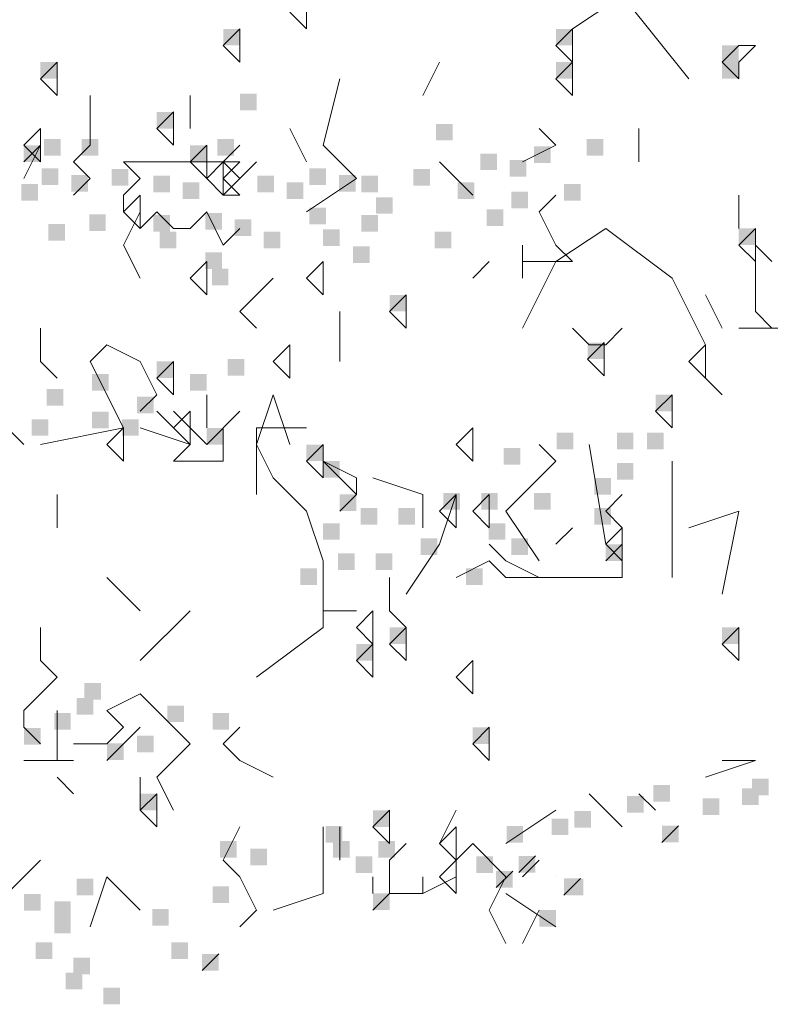
# Model space of a CAD drawing. Units: inches. Extents: x -299056 to 337581, y -36679 to 363592.
# Drawn here: x 321925 to 321926, y -26881 to -26880 of the extents above; entities that cross this region are included whole.
import ezdxf

# ---------------------------------------------------------------- set-up
doc = ezdxf.new("R2010")
doc.units = ezdxf.units.IN
doc.header["$MEASUREMENT"] = 0
doc.layers.add('ARBOLES', color=72, linetype='Continuous', lineweight=0)

msp = doc.modelspace()

# ---------------------------------------------------------------- linework, layer by layer
at = {"layer": 'ARBOLES', "ltscale": 10}
for p, q in [((321925.0645, -26879.5412), (321925.0645, -26879.4896)), ((321925.5544, -26879.4896), (321925.4771, -26879.5412)), ((321925.6576, -26879.6185), (321925.5544, -26879.4896)), ((321925.0387, -26879.5154), (321925.0645, -26879.5412)), ((321924.9613, -26879.5412), (321924.9356, -26879.567)), ((321924.9613, -26879.5412), (321924.9613, -26879.5412)), ((321924.9613, -26879.5927), (321924.9613, -26879.5412)), ((321925.4771, -26879.5412), (321925.4513, -26879.567)), ((321925.4771, -26879.5412), (321925.4771, -26879.5412)), ((321925.4771, -26879.5927), (321925.4771, -26879.5412)), ((321924.9356, -26879.567), (321924.9613, -26879.5927)), ((321925.4513, -26879.567), (321925.4771, -26879.5927)), ((321925.7091, -26879.5927), (321925.7349, -26879.567)), ((321925.7607, -26879.567), (321925.7349, -26879.5927)), ((321925.7349, -26879.567), (321925.7607, -26879.567)), ((321924.6777, -26879.5927), (321924.6519, -26879.6185)), ((321924.6777, -26879.5927), (321924.6777, -26879.5927)), ((321924.6777, -26879.6443), (321924.6777, -26879.5927)), ((321925.245, -26879.6443), (321925.2708, -26879.5927)), ((321925.4771, -26879.5927), (321925.4513, -26879.6185)), ((321925.4771, -26879.5927), (321925.4771, -26879.5927)), ((321925.4771, -26879.6443), (321925.4771, -26879.5927)), ((321925.7349, -26879.6185), (321925.7091, -26879.5927)), ((321925.7349, -26879.5927), (321925.7349, -26879.6185)), ((321924.6519, -26879.6185), (321924.6777, -26879.6443)), ((321925.0903, -26879.7217), (321925.1161, -26879.6185)), ((321925.4513, -26879.6185), (321925.4771, -26879.6443)), ((321924.7293, -26879.6959), (321924.7293, -26879.6443)), ((321924.884, -26879.6959), (321924.884, -26879.6443)), ((321924.8582, -26879.6701), (321924.8324, -26879.6959)), ((321924.8582, -26879.6701), (321924.8582, -26879.6701)), ((321924.8582, -26879.7217), (321924.8582, -26879.6701)), ((321924.6519, -26879.6959), (321924.6261, -26879.7217)), ((321924.6519, -26879.6959), (321924.6519, -26879.6959)), ((321924.6519, -26879.7475), (321924.6519, -26879.6959)), ((321924.7293, -26879.7217), (321924.7293, -26879.6959)), ((321924.8324, -26879.6959), (321924.8582, -26879.7217)), ((321925.0645, -26879.7475), (321925.0387, -26879.6959)), ((321925.4513, -26879.7217), (321925.4255, -26879.6959)), ((321925.5802, -26879.7475), (321925.5802, -26879.6959)), ((321924.6261, -26879.7217), (321924.6519, -26879.7475)), ((321924.6519, -26879.7217), (321924.6261, -26879.7732)), ((321924.6261, -26879.7475), (321924.6519, -26879.7217)), ((321924.7035, -26879.7475), (321924.7293, -26879.7217)), ((321924.9098, -26879.7217), (321924.884, -26879.7475)), ((321924.9098, -26879.7217), (321924.9098, -26879.7217)), ((321924.9098, -26879.7732), (321924.9098, -26879.7217)), ((321924.9613, -26879.7217), (321924.9356, -26879.7475)), ((321924.9613, -26879.7217), (321924.9613, -26879.7217)), ((321925.1419, -26879.7732), (321925.0903, -26879.7217)), ((321925.3997, -26879.7475), (321925.4513, -26879.7217)), ((321924.7293, -26879.7732), (321924.7035, -26879.7475)), ((321924.7808, -26879.7475), (321924.9098, -26879.7475)), ((321924.8066, -26879.7732), (321924.7808, -26879.7475)), ((321924.884, -26879.7475), (321924.9098, -26879.7732)), ((321924.9356, -26879.7475), (321924.9098, -26879.7732)), ((321924.9098, -26879.7475), (321924.9613, -26879.7475)), ((321924.9356, -26879.7475), (321924.9613, -26879.7732)), ((321924.9356, -26879.7475), (321924.9356, -26879.7475)), ((321924.9613, -26879.7475), (321924.9356, -26879.7732)), ((321924.9356, -26879.799), (321924.9871, -26879.7475)), ((321924.9356, -26879.799), (321924.9356, -26879.7475)), ((321925.3224, -26879.799), (321925.2708, -26879.7475)), ((321924.7035, -26879.799), (321924.7293, -26879.7732)), ((321924.7808, -26879.799), (321924.8066, -26879.7732)), ((321924.9098, -26879.7732), (321924.9356, -26879.799)), ((321924.9613, -26879.7732), (321924.9356, -26879.799)), ((321924.9356, -26879.7732), (321924.9613, -26879.799)), ((321924.9613, -26879.7732), (321924.9613, -26879.7732)), ((321925.0645, -26879.8248), (321925.1419, -26879.7732)), ((321924.8066, -26879.799), (321924.7808, -26879.8248)), ((321924.7808, -26879.8248), (321924.7808, -26879.799)), ((321924.8066, -26879.799), (321924.8066, -26879.799)), ((321924.8066, -26879.8506), (321924.8066, -26879.799)), ((321924.9613, -26879.799), (321924.9356, -26879.799)), ((321925.4255, -26879.8248), (321925.4513, -26879.799)), ((321925.7349, -26879.8506), (321925.7349, -26879.799)), ((321924.7808, -26879.8764), (321924.8066, -26879.8248)), ((321924.7808, -26879.8248), (321924.8066, -26879.8506)), ((321924.8066, -26879.8506), (321924.7808, -26879.8248)), ((321924.8324, -26879.8248), (321924.8066, -26879.8506)), ((321924.8582, -26879.8506), (321924.8324, -26879.8248)), ((321924.9098, -26879.8248), (321924.884, -26879.8506)), ((321924.9356, -26879.8764), (321924.9098, -26879.8248)), ((321925.4513, -26879.8764), (321925.4255, -26879.8248)), ((321924.884, -26879.8506), (321924.8582, -26879.8506)), ((321924.9613, -26879.8506), (321924.9356, -26879.8764)), ((321925.5286, -26879.8506), (321925.4513, -26879.9022)), ((321925.6318, -26879.928), (321925.5286, -26879.8506)), ((321925.7607, -26879.8506), (321925.7349, -26879.8764)), ((321925.7607, -26879.8506), (321925.7607, -26879.8506)), ((321925.7607, -26879.9022), (321925.7607, -26879.8506)), ((321924.8066, -26879.928), (321924.7808, -26879.8764)), ((321924.9356, -26879.8764), (321924.9356, -26879.8764)), ((321925.3997, -26879.928), (321925.3997, -26879.8764)), ((321925.4771, -26879.9022), (321925.4513, -26879.8764)), ((321925.7349, -26879.8764), (321925.7607, -26879.9022)), ((321925.7607, -26879.8764), (321925.7865, -26879.9022)), ((321925.7607, -26879.9538), (321925.7607, -26879.8764)), ((321924.9098, -26879.9022), (321924.884, -26879.928)), ((321924.9098, -26879.9022), (321924.9098, -26879.9022)), ((321924.9098, -26879.9538), (321924.9098, -26879.9022)), ((321925.0903, -26879.9022), (321925.0645, -26879.928)), ((321925.0903, -26879.9022), (321925.0903, -26879.9022)), ((321925.0903, -26879.9538), (321925.0903, -26879.9022)), ((321925.3224, -26879.928), (321925.3481, -26879.9022)), ((321925.3997, -26879.9022), (321925.4771, -26879.9022)), ((321925.4513, -26879.9022), (321925.3997, -26880.0053)), ((321924.884, -26879.928), (321924.9098, -26879.9538)), ((321924.9613, -26879.9795), (321925.0129, -26879.928)), ((321925.0645, -26879.928), (321925.0903, -26879.9538)), ((321925.6834, -26880.0311), (321925.6318, -26879.928)), ((321925.2192, -26879.9538), (321925.1934, -26879.9795)), ((321925.2192, -26879.9538), (321925.2192, -26879.9538)), ((321925.2192, -26880.0053), (321925.2192, -26879.9538)), ((321925.7091, -26880.0053), (321925.6834, -26879.9538)), ((321925.7607, -26879.9795), (321925.7607, -26879.9538)), ((321924.9871, -26880.0053), (321924.9613, -26879.9795)), ((321925.1161, -26880.0569), (321925.1161, -26879.9795)), ((321925.1934, -26879.9795), (321925.2192, -26880.0053)), ((321925.7865, -26880.0053), (321925.7607, -26879.9795)), ((321924.6519, -26880.0569), (321924.6519, -26880.0053)), ((321925.4771, -26880.0053), (321925.5029, -26880.0311)), ((321925.5286, -26880.0311), (321925.5544, -26880.0053)), ((321925.7349, -26880.0053), (321925.8123, -26880.0053)), ((321924.7293, -26880.0569), (321924.7551, -26880.0311)), ((321924.7551, -26880.0311), (321924.8066, -26880.0569)), ((321925.0387, -26880.0311), (321925.0129, -26880.0569)), ((321925.0387, -26880.0827), (321925.0387, -26880.0311)), ((321925.0387, -26880.0311), (321925.0387, -26880.0311)), ((321925.5263, -26880.0276), (321925.5005, -26880.0533)), ((321925.5029, -26880.0311), (321925.5286, -26880.0311)), ((321925.5263, -26880.0791), (321925.5263, -26880.0276)), ((321925.5263, -26880.0276), (321925.5263, -26880.0276)), ((321925.6834, -26880.0311), (321925.6576, -26880.0569)), ((321925.6834, -26880.0827), (321925.6834, -26880.0311)), ((321925.6834, -26880.0827), (321925.6834, -26880.0311)), ((321925.6834, -26880.0311), (321925.6834, -26880.0311)), ((321924.6777, -26880.0827), (321924.6519, -26880.0569)), ((321924.7808, -26880.16), (321924.7293, -26880.0569)), ((321924.8066, -26880.0569), (321924.8324, -26880.1085)), ((321924.8582, -26880.0569), (321924.8324, -26880.0827)), ((321924.8582, -26880.1085), (321924.8582, -26880.0569)), ((321924.8582, -26880.0569), (321924.8582, -26880.0569)), ((321925.0129, -26880.0569), (321925.0387, -26880.0827)), ((321925.5005, -26880.0533), (321925.5263, -26880.0791)), ((321925.6576, -26880.0569), (321925.6834, -26880.0827)), ((321924.8324, -26880.0827), (321924.8582, -26880.1085)), ((321925.7091, -26880.1085), (321925.6834, -26880.0827)), ((321924.8324, -26880.1085), (321924.8066, -26880.1343)), ((321924.8582, -26880.1085), (321924.8582, -26880.1085)), ((321924.9098, -26880.16), (321924.9098, -26880.1085)), ((321924.9871, -26880.1858), (321925.0129, -26880.1085)), ((321925.0129, -26880.1085), (321925.0387, -26880.1858)), ((321925.6318, -26880.1085), (321925.606, -26880.1343)), ((321925.6318, -26880.1085), (321925.6318, -26880.1085)), ((321925.6318, -26880.16), (321925.6318, -26880.1085)), ((321924.8324, -26880.1343), (321924.8582, -26880.16)), ((321924.884, -26880.1343), (321924.8582, -26880.16)), ((321924.8582, -26880.1343), (321924.9098, -26880.1858)), ((321924.884, -26880.16), (321924.8582, -26880.1343)), ((321924.884, -26880.1343), (321924.884, -26880.1343)), ((321924.884, -26880.1858), (321924.884, -26880.1343)), ((321924.9098, -26880.1858), (321924.9613, -26880.1343)), ((321924.9613, -26880.1343), (321924.9356, -26880.16)), ((321925.606, -26880.1343), (321925.6318, -26880.16)), ((321924.6261, -26880.1858), (321924.6003, -26880.16)), ((321924.6519, -26880.1858), (321924.7808, -26880.16)), ((321924.7808, -26880.16), (321924.7551, -26880.1858)), ((321924.7808, -26880.16), (321924.7808, -26880.16)), ((321924.7808, -26880.2116), (321924.7808, -26880.16)), ((321924.8066, -26880.16), (321924.884, -26880.1858)), ((321924.8582, -26880.16), (321924.884, -26880.1858)), ((321924.884, -26880.1858), (321924.884, -26880.16)), ((321924.9356, -26880.16), (321924.9356, -26880.2116)), ((321924.9871, -26880.16), (321924.9871, -26880.2632)), ((321925.0645, -26880.16), (321924.9871, -26880.16)), ((321925.3224, -26880.16), (321925.2966, -26880.1858)), ((321925.3224, -26880.16), (321925.3224, -26880.16)), ((321925.3224, -26880.2116), (321925.3224, -26880.16)), ((321924.7551, -26880.1858), (321924.7808, -26880.2116)), ((321924.8582, -26880.2116), (321924.884, -26880.1858)), ((321925.0129, -26880.2374), (321924.9871, -26880.1858)), ((321925.0903, -26880.1858), (321925.0645, -26880.2116)), ((321925.0903, -26880.1858), (321925.0903, -26880.1858)), ((321925.0903, -26880.2374), (321925.0903, -26880.1858)), ((321925.2966, -26880.1858), (321925.3224, -26880.2116)), ((321925.4513, -26880.2116), (321925.4255, -26880.1858)), ((321925.5286, -26880.3405), (321925.5029, -26880.1858)), ((321924.884, -26880.2116), (321924.8582, -26880.2116)), ((321924.9356, -26880.2116), (321924.884, -26880.2116)), ((321925.0645, -26880.2116), (321925.0903, -26880.2374)), ((321925.0903, -26880.2116), (321925.1419, -26880.2374)), ((321925.1419, -26880.2632), (321925.0903, -26880.2116)), ((321925.3739, -26880.289), (321925.4513, -26880.2116)), ((321925.6318, -26880.3148), (321925.6318, -26880.2116)), ((321925.0645, -26880.289), (321925.0129, -26880.2374)), ((321925.1419, -26880.2374), (321925.1419, -26880.2632)), ((321925.245, -26880.2632), (321925.1676, -26880.2374)), ((321924.6777, -26880.2632), (321924.6777, -26880.3148)), ((321924.6777, -26880.3148), (321924.6777, -26880.2632)), ((321925.1419, -26880.2632), (321925.1161, -26880.289)), ((321925.1161, -26880.289), (321925.1419, -26880.2632)), ((321925.245, -26880.3148), (321925.245, -26880.2632)), ((321925.2708, -26880.3405), (321925.2966, -26880.2632)), ((321925.2966, -26880.2632), (321925.2708, -26880.289)), ((321925.2966, -26880.2632), (321925.2966, -26880.2632)), ((321925.2966, -26880.3148), (321925.2966, -26880.2632)), ((321925.3481, -26880.2632), (321925.3224, -26880.289)), ((321925.3481, -26880.2632), (321925.3481, -26880.2632)), ((321925.3481, -26880.3148), (321925.3481, -26880.2632)), ((321925.5544, -26880.2632), (321925.5286, -26880.289)), ((321925.5544, -26880.2632), (321925.5544, -26880.2632)), ((321925.0903, -26880.3663), (321925.0645, -26880.289)), ((321925.2708, -26880.289), (321925.2966, -26880.3148)), ((321925.3224, -26880.289), (321925.3481, -26880.3148)), ((321925.4255, -26880.3663), (321925.3739, -26880.289)), ((321925.5286, -26880.289), (321925.5544, -26880.3148)), ((321925.7349, -26880.289), (321925.6576, -26880.3148)), ((321925.7091, -26880.4179), (321925.7349, -26880.289)), ((321925.4513, -26880.3405), (321925.4771, -26880.3148)), ((321925.5544, -26880.3148), (321925.5286, -26880.3405)), ((321925.5544, -26880.3148), (321925.5544, -26880.3148)), ((321925.5544, -26880.3663), (321925.5544, -26880.3148)), ((321925.6318, -26880.3921), (321925.6318, -26880.3148)), ((321925.2192, -26880.4179), (321925.2708, -26880.3405)), ((321925.3481, -26880.3405), (321925.3739, -26880.3663)), ((321925.5544, -26880.3663), (321925.5286, -26880.3405)), ((321925.5286, -26880.3405), (321925.5544, -26880.3663)), ((321925.5286, -26880.3663), (321925.5544, -26880.3405)), ((321925.5544, -26880.3405), (321925.5544, -26880.3921)), ((321925.0903, -26880.4695), (321925.0903, -26880.3663)), ((321925.3481, -26880.3663), (321925.2966, -26880.3921)), ((321925.3739, -26880.3921), (321925.3481, -26880.3663)), ((321925.3739, -26880.3663), (321925.4255, -26880.3921)), ((321924.7551, -26880.3921), (321924.8066, -26880.4437)), ((321924.8066, -26880.4437), (321924.7551, -26880.3921)), ((321925.1934, -26880.4437), (321925.1934, -26880.3921)), ((321925.2966, -26880.3921), (321925.2966, -26880.3921)), ((321925.4771, -26880.3921), (321925.3739, -26880.3921)), ((321925.5544, -26880.3921), (321925.4771, -26880.3921)), ((321924.8066, -26880.521), (321924.884, -26880.4437)), ((321925.0903, -26880.4437), (321925.1419, -26880.4437)), ((321925.1676, -26880.4437), (321925.1419, -26880.4695)), ((321925.1676, -26880.4437), (321925.1676, -26880.4437)), ((321925.1676, -26880.4953), (321925.1676, -26880.4437)), ((321925.2192, -26880.4695), (321925.1934, -26880.4437)), ((321924.6519, -26880.521), (321924.6519, -26880.4695)), ((321924.9871, -26880.5468), (321925.0903, -26880.4695)), ((321925.1419, -26880.4695), (321925.1676, -26880.4953)), ((321925.2192, -26880.4695), (321925.1934, -26880.4953)), ((321925.2192, -26880.4695), (321925.2192, -26880.4695)), ((321925.2192, -26880.521), (321925.2192, -26880.4695)), ((321925.7349, -26880.4695), (321925.7091, -26880.4953)), ((321925.7349, -26880.4695), (321925.7349, -26880.4695)), ((321925.7349, -26880.521), (321925.7349, -26880.4695)), ((321925.1676, -26880.4953), (321925.1419, -26880.521)), ((321925.1676, -26880.4953), (321925.1676, -26880.4953)), ((321925.1676, -26880.5468), (321925.1676, -26880.4953)), ((321925.1934, -26880.4953), (321925.2192, -26880.521)), ((321925.7091, -26880.4953), (321925.7349, -26880.521)), ((321924.6777, -26880.5468), (321924.6519, -26880.521)), ((321925.1419, -26880.521), (321925.1676, -26880.5468)), ((321925.3224, -26880.521), (321925.2966, -26880.5468)), ((321925.3224, -26880.521), (321925.3224, -26880.521)), ((321925.3224, -26880.5726), (321925.3224, -26880.521)), ((321924.6261, -26880.5984), (321924.6777, -26880.5468)), ((321925.2966, -26880.5468), (321925.3224, -26880.5726)), ((321924.8066, -26880.5726), (321924.7551, -26880.5984)), ((321924.884, -26880.65), (321924.8066, -26880.5726)), ((321924.6261, -26880.6242), (321924.6261, -26880.5984)), ((321924.6777, -26880.6758), (321924.6777, -26880.5984)), ((321924.6777, -26880.5984), (321924.6777, -26880.6758)), ((321924.7551, -26880.5984), (321924.7808, -26880.6242)), ((321924.6519, -26880.65), (321924.6261, -26880.6242)), ((321924.7808, -26880.6242), (321924.7551, -26880.65)), ((321924.8066, -26880.6242), (321924.7551, -26880.6758)), ((321924.7551, -26880.6758), (321924.8066, -26880.6242)), ((321924.9356, -26880.65), (321924.9613, -26880.6242)), ((321925.3481, -26880.6242), (321925.3224, -26880.65)), ((321925.3481, -26880.6758), (321925.3481, -26880.6242)), ((321925.3481, -26880.6242), (321925.3481, -26880.6242)), ((321924.7551, -26880.65), (321924.7035, -26880.65)), ((321924.8324, -26880.7015), (321924.884, -26880.65)), ((321924.9613, -26880.6758), (321924.9356, -26880.65)), ((321925.3224, -26880.65), (321925.3481, -26880.6758)), ((321924.7035, -26880.6758), (321924.6261, -26880.6758)), ((321924.6261, -26880.6758), (321924.7035, -26880.6758)), ((321925.0129, -26880.7015), (321924.9613, -26880.6758)), ((321925.7607, -26880.6758), (321925.6834, -26880.7015)), ((321925.7091, -26880.6758), (321925.7607, -26880.6758)), ((321924.7035, -26880.7273), (321924.6777, -26880.7015)), ((321924.8066, -26880.7531), (321924.8066, -26880.7015)), ((321924.8582, -26880.7531), (321924.8324, -26880.7015)), ((321924.8324, -26880.7273), (321924.8066, -26880.7531)), ((321924.8324, -26880.7273), (321924.8324, -26880.7273)), ((321924.8324, -26880.7789), (321924.8324, -26880.7273)), ((321925.5544, -26880.7789), (321925.5029, -26880.7273)), ((321925.606, -26880.7531), (321925.5802, -26880.7273)), ((321924.8066, -26880.7531), (321924.8324, -26880.7789)), ((321925.1934, -26880.7531), (321925.1676, -26880.7789)), ((321925.1934, -26880.7531), (321925.1934, -26880.7531)), ((321925.1934, -26880.8047), (321925.1934, -26880.7531)), ((321925.2708, -26880.8047), (321925.2966, -26880.7531)), ((321925.3739, -26880.8047), (321925.4513, -26880.7531)), ((321924.9356, -26880.8305), (321924.9613, -26880.7789)), ((321925.0903, -26880.882), (321925.0903, -26880.7789)), ((321925.1161, -26880.8305), (321925.1161, -26880.7789)), ((321925.1676, -26880.7789), (321925.1934, -26880.8047)), ((321925.2966, -26880.7789), (321925.2708, -26880.8047)), ((321925.2966, -26880.7789), (321925.2966, -26880.7789)), ((321925.2966, -26880.8305), (321925.2966, -26880.7789)), ((321925.6417, -26880.777), (321925.6159, -26880.8028)), ((321925.1934, -26880.8305), (321925.2192, -26880.8047)), ((321925.3224, -26880.8047), (321925.2708, -26880.8563)), ((321925.2708, -26880.8047), (321925.2966, -26880.8305)), ((321925.3739, -26880.8563), (321925.3224, -26880.8047)), ((321925.4196, -26880.8238), (321925.3938, -26880.8496)), ((321924.6003, -26880.882), (321924.6519, -26880.8305)), ((321924.9613, -26880.8563), (321924.9356, -26880.8305)), ((321925.1934, -26880.882), (321925.1934, -26880.8305)), ((321925.2966, -26880.8305), (321925.2708, -26880.8563)), ((321925.2966, -26880.8305), (321925.2966, -26880.8305)), ((321925.2966, -26880.882), (321925.2966, -26880.8305)), ((321925.4255, -26880.8305), (321925.3997, -26880.8563)), ((321925.4255, -26880.8305), (321925.4255, -26880.8305)), ((321924.7551, -26880.8563), (321924.7293, -26880.9336)), ((321924.8066, -26880.9078), (321924.7551, -26880.8563)), ((321924.9871, -26880.9078), (321924.9613, -26880.8563)), ((321925.1676, -26880.882), (321925.1676, -26880.8563)), ((321925.2966, -26880.8563), (321925.245, -26880.882)), ((321925.245, -26880.882), (321925.2966, -26880.8563)), ((321925.245, -26880.8563), (321925.245, -26880.882)), ((321925.2708, -26880.8563), (321925.2966, -26880.882)), ((321925.3481, -26880.9078), (321925.3739, -26880.8563)), ((321925.3845, -26880.8472), (321925.3587, -26880.8729)), ((321925.4513, -26880.8563), (321925.4513, -26880.8563)), ((321925.4897, -26880.8588), (321925.4639, -26880.8846)), ((321925.0129, -26880.9078), (321925.0903, -26880.882)), ((321925.1934, -26880.882), (321925.1676, -26880.9078)), ((321925.1676, -26880.9078), (321925.1934, -26880.882)), ((321925.245, -26880.882), (321925.1934, -26880.882)), ((321925.4513, -26880.9336), (321925.3739, -26880.882)), ((321924.9613, -26880.9336), (321924.9871, -26880.9078)), ((321925.3739, -26880.9594), (321925.3481, -26880.9078)), ((321925.3997, -26880.9594), (321925.4255, -26880.9078)), ((321924.9286, -26880.9757), (321924.9028, -26881.0015))]:
    msp.add_line(p, q, dxfattribs=at)
for points in [[(321924.9356, -26879.5412), (321924.9613, -26879.5412), (321924.9356, -26879.567), (321924.9613, -26879.567)], [(321925.4513, -26879.5412), (321925.4771, -26879.5412), (321925.4513, -26879.567), (321925.4771, -26879.567)], [(321925.7091, -26879.567), (321925.7349, -26879.567), (321925.7091, -26879.5927), (321925.7349, -26879.5927)], [(321924.6519, -26879.5927), (321924.6777, -26879.5927), (321924.6519, -26879.6185), (321924.6777, -26879.6185)], [(321925.4513, -26879.5927), (321925.4771, -26879.5927), (321925.4513, -26879.6185), (321925.4771, -26879.6185)], [(321925.7091, -26879.5927), (321925.7349, -26879.5927), (321925.7091, -26879.6185), (321925.7349, -26879.6185)], [(321924.9614, -26879.6417), (321924.9872, -26879.6417), (321924.9614, -26879.6675), (321924.9872, -26879.6675)], [(321924.8324, -26879.6701), (321924.8582, -26879.6701), (321924.8324, -26879.6959), (321924.8582, -26879.6959)], [(321925.2653, -26879.6885), (321925.2911, -26879.6885), (321925.2653, -26879.7143), (321925.2911, -26879.7143)], [(321924.6574, -26879.7118), (321924.6832, -26879.7118), (321924.6574, -26879.7376), (321924.6832, -26879.7376)], [(321924.7159, -26879.7118), (321924.7417, -26879.7118), (321924.7159, -26879.7376), (321924.7417, -26879.7376)], [(321924.9263, -26879.7118), (321924.9521, -26879.7118), (321924.9263, -26879.7376), (321924.9521, -26879.7376)], [(321925.4991, -26879.7118), (321925.5249, -26879.7118), (321925.4991, -26879.7376), (321925.5249, -26879.7376)], [(321924.6261, -26879.7217), (321924.6519, -26879.7217), (321924.6261, -26879.7475), (321924.6519, -26879.7475)], [(321924.884, -26879.7217), (321924.9098, -26879.7217), (321924.884, -26879.7475), (321924.9098, -26879.7475)], [(321925.4173, -26879.7235), (321925.4431, -26879.7235), (321925.4173, -26879.7493), (321925.4431, -26879.7493)], [(321925.3341, -26879.7345), (321925.3598, -26879.7345), (321925.3341, -26879.7602), (321925.3598, -26879.7602)], [(321925.3799, -26879.7446), (321925.4057, -26879.7446), (321925.3799, -26879.7704), (321925.4057, -26879.7704)], [(321924.654, -26879.7575), (321924.6798, -26879.7575), (321924.654, -26879.7833), (321924.6798, -26879.7833)], [(321924.7626, -26879.7586), (321924.7884, -26879.7586), (321924.7626, -26879.7844), (321924.7884, -26879.7844)], [(321925.0689, -26879.7575), (321925.0947, -26879.7575), (321925.0689, -26879.7833), (321925.0947, -26879.7833)], [(321925.2303, -26879.7586), (321925.256, -26879.7586), (321925.2303, -26879.7844), (321925.256, -26879.7844)], [(321924.6998, -26879.7677), (321924.7256, -26879.7677), (321924.6998, -26879.7935), (321924.7256, -26879.7935)], [(321924.8269, -26879.769), (321924.8527, -26879.769), (321924.8269, -26879.7948), (321924.8527, -26879.7948)], [(321924.9883, -26879.769), (321925.014, -26879.769), (321924.9883, -26879.7948), (321925.014, -26879.7948)], [(321925.1148, -26879.7677), (321925.1406, -26879.7677), (321925.1148, -26879.7935), (321925.1406, -26879.7935)], [(321925.1496, -26879.769), (321925.1754, -26879.769), (321925.1496, -26879.7948), (321925.1754, -26879.7948)], [(321924.6223, -26879.782), (321924.6481, -26879.782), (321924.6223, -26879.8077), (321924.6481, -26879.8077)], [(321924.8727, -26879.7792), (321924.8985, -26879.7792), (321924.8727, -26879.805), (321924.8985, -26879.805)], [(321925.0341, -26879.7792), (321925.0599, -26879.7792), (321925.0341, -26879.805), (321925.0599, -26879.805)], [(321925.2992, -26879.7792), (321925.325, -26879.7792), (321925.2992, -26879.805), (321925.325, -26879.805)], [(321925.4641, -26879.782), (321925.4899, -26879.782), (321925.4641, -26879.8077), (321925.4899, -26879.8077)], [(321925.1724, -26879.8023), (321925.1982, -26879.8023), (321925.1724, -26879.828), (321925.1982, -26879.828)], [(321925.3822, -26879.7936), (321925.408, -26879.7936), (321925.3822, -26879.8194), (321925.408, -26879.8194)], [(321925.0689, -26879.8186), (321925.0947, -26879.8186), (321925.0689, -26879.8444), (321925.0947, -26879.8444)], [(321925.3442, -26879.821), (321925.37, -26879.821), (321925.3442, -26879.8468), (321925.37, -26879.8468)], [(321924.7276, -26879.8287), (321924.7533, -26879.8287), (321924.7276, -26879.8545), (321924.7533, -26879.8545)], [(321924.8269, -26879.8301), (321924.8527, -26879.8301), (321924.8269, -26879.8559), (321924.8527, -26879.8559)], [(321924.9076, -26879.8266), (321924.9334, -26879.8266), (321924.9076, -26879.8524), (321924.9334, -26879.8524)], [(321924.9534, -26879.8368), (321924.9792, -26879.8368), (321924.9534, -26879.8626), (321924.9792, -26879.8626)], [(321925.1496, -26879.8301), (321925.1754, -26879.8301), (321925.1496, -26879.8559), (321925.1754, -26879.8559)], [(321924.6642, -26879.844), (321924.69, -26879.844), (321924.6642, -26879.8698), (321924.69, -26879.8698)], [(321925.09, -26879.8521), (321925.1158, -26879.8521), (321925.09, -26879.8779), (321925.1158, -26879.8779)], [(321925.7349, -26879.8506), (321925.7607, -26879.8506), (321925.7349, -26879.8764), (321925.7607, -26879.8764)], [(321924.8371, -26879.8556), (321924.8629, -26879.8556), (321924.8371, -26879.8814), (321924.8629, -26879.8814)], [(321924.9984, -26879.8556), (321925.0242, -26879.8556), (321924.9984, -26879.8814), (321925.0242, -26879.8814)], [(321925.2636, -26879.8556), (321925.2893, -26879.8556), (321925.2636, -26879.8814), (321925.2893, -26879.8814)], [(321925.1368, -26879.8786), (321925.1625, -26879.8786), (321925.1368, -26879.9044), (321925.1625, -26879.9044)], [(321924.9076, -26879.8877), (321924.9334, -26879.8877), (321924.9076, -26879.9135), (321924.9334, -26879.9135)], [(321924.9178, -26879.9132), (321924.9435, -26879.9132), (321924.9178, -26879.939), (321924.9435, -26879.939)], [(321925.1934, -26879.9538), (321925.2192, -26879.9538), (321925.1934, -26879.9795), (321925.2192, -26879.9795)], [(321925.5005, -26880.0276), (321925.5263, -26880.0276), (321925.5005, -26880.0533), (321925.5263, -26880.0533)], [(321924.8324, -26880.0569), (321924.8582, -26880.0569), (321924.8324, -26880.0827), (321924.8582, -26880.0827)], [(321924.9422, -26880.053), (321924.968, -26880.053), (321924.9422, -26880.0788), (321924.968, -26880.0788)], [(321924.7318, -26880.0764), (321924.7576, -26880.0764), (321924.7318, -26880.1021), (321924.7576, -26880.1021)], [(321924.8838, -26880.0764), (321924.9096, -26880.0764), (321924.8838, -26880.1021), (321924.9096, -26880.1021)], [(321924.6617, -26880.0997), (321924.6874, -26880.0997), (321924.6617, -26880.1255), (321924.6874, -26880.1255)], [(321924.8019, -26880.1114), (321924.8277, -26880.1114), (321924.8019, -26880.1372), (321924.8277, -26880.1372)], [(321925.606, -26880.1085), (321925.6318, -26880.1085), (321925.606, -26880.1343), (321925.6318, -26880.1343)], [(321924.7318, -26880.1348), (321924.7576, -26880.1348), (321924.7318, -26880.1606), (321924.7576, -26880.1606)], [(321924.6383, -26880.1465), (321924.6641, -26880.1465), (321924.6383, -26880.1723), (321924.6641, -26880.1723)], [(321924.7786, -26880.1465), (321924.8044, -26880.1465), (321924.7786, -26880.1723), (321924.8044, -26880.1723)], [(321924.9098, -26880.16), (321924.9356, -26880.16), (321924.9098, -26880.1858), (321924.9356, -26880.1858)], [(321925.4524, -26880.1676), (321925.4782, -26880.1676), (321925.4524, -26880.1934), (321925.4782, -26880.1934)], [(321925.5459, -26880.1676), (321925.5717, -26880.1676), (321925.5459, -26880.1934), (321925.5717, -26880.1934)], [(321925.5927, -26880.1676), (321925.6185, -26880.1676), (321925.5927, -26880.1934), (321925.6185, -26880.1934)], [(321925.0645, -26880.1858), (321925.0903, -26880.1858), (321925.0645, -26880.2116), (321925.0903, -26880.2116)], [(321925.3705, -26880.191), (321925.3963, -26880.191), (321925.3705, -26880.2168), (321925.3963, -26880.2168)], [(321925.0903, -26880.2116), (321925.1161, -26880.2116), (321925.0903, -26880.2374), (321925.1161, -26880.2374)], [(321925.5459, -26880.2144), (321925.5717, -26880.2144), (321925.5459, -26880.2401), (321925.5717, -26880.2401)], [(321925.5108, -26880.2377), (321925.5366, -26880.2377), (321925.5108, -26880.2635), (321925.5366, -26880.2635)], [(321925.1161, -26880.2632), (321925.1419, -26880.2632), (321925.1161, -26880.289), (321925.1419, -26880.289)], [(321925.277, -26880.2611), (321925.3028, -26880.2611), (321925.277, -26880.2869), (321925.3028, -26880.2869)], [(321925.3355, -26880.2611), (321925.3613, -26880.2611), (321925.3355, -26880.2869), (321925.3613, -26880.2869)], [(321925.4173, -26880.2611), (321925.4431, -26880.2611), (321925.4173, -26880.2869), (321925.4431, -26880.2869)], [(321925.4173, -26880.2611), (321925.4431, -26880.2611), (321925.4173, -26880.2869), (321925.4431, -26880.2869)], [(321925.1484, -26880.2845), (321925.1742, -26880.2845), (321925.1484, -26880.3103), (321925.1742, -26880.3103)], [(321925.2069, -26880.2845), (321925.2327, -26880.2845), (321925.2069, -26880.3103), (321925.2327, -26880.3103)], [(321925.5108, -26880.2845), (321925.5366, -26880.2845), (321925.5108, -26880.3103), (321925.5366, -26880.3103)], [(321925.09, -26880.3078), (321925.1158, -26880.3078), (321925.09, -26880.3336), (321925.1158, -26880.3336)], [(321925.3472, -26880.3078), (321925.3729, -26880.3078), (321925.3472, -26880.3336), (321925.3729, -26880.3336)], [(321925.2419, -26880.3312), (321925.2677, -26880.3312), (321925.2419, -26880.357), (321925.2677, -26880.357)], [(321925.3822, -26880.3312), (321925.408, -26880.3312), (321925.3822, -26880.357), (321925.408, -26880.357)], [(321925.3822, -26880.3312), (321925.408, -26880.3312), (321925.3822, -26880.357), (321925.408, -26880.357)], [(321925.5286, -26880.3405), (321925.5544, -26880.3405), (321925.5286, -26880.3663), (321925.5544, -26880.3663)], [(321925.1133, -26880.3546), (321925.1391, -26880.3546), (321925.1133, -26880.3804), (321925.1391, -26880.3804)], [(321925.1718, -26880.3546), (321925.1976, -26880.3546), (321925.1718, -26880.3804), (321925.1976, -26880.3804)], [(321925.0549, -26880.378), (321925.0807, -26880.378), (321925.0549, -26880.4037), (321925.0807, -26880.4037)], [(321925.3121, -26880.378), (321925.3379, -26880.378), (321925.3121, -26880.4037), (321925.3379, -26880.4037)], [(321925.1934, -26880.4695), (321925.2192, -26880.4695), (321925.1934, -26880.4953), (321925.2192, -26880.4953)], [(321925.7091, -26880.4695), (321925.7349, -26880.4695), (321925.7091, -26880.4953), (321925.7349, -26880.4953)], [(321925.1419, -26880.4953), (321925.1676, -26880.4953), (321925.1419, -26880.521), (321925.1676, -26880.521)], [(321924.7201, -26880.5555), (321924.7459, -26880.5555), (321924.7201, -26880.5813), (321924.7459, -26880.5813)], [(321924.7084, -26880.5789), (321924.7342, -26880.5789), (321924.7084, -26880.6047), (321924.7342, -26880.6047)], [(321924.8487, -26880.5906), (321924.8745, -26880.5906), (321924.8487, -26880.6163), (321924.8745, -26880.6163)], [(321924.6733, -26880.6022), (321924.6991, -26880.6022), (321924.6733, -26880.628), (321924.6991, -26880.628)], [(321924.9189, -26880.6022), (321924.9446, -26880.6022), (321924.9189, -26880.628), (321924.9446, -26880.628)], [(321924.9189, -26880.6022), (321924.9446, -26880.6022), (321924.9189, -26880.628), (321924.9446, -26880.628)], [(321924.6266, -26880.6256), (321924.6524, -26880.6256), (321924.6266, -26880.6514), (321924.6524, -26880.6514)], [(321925.3224, -26880.6242), (321925.3481, -26880.6242), (321925.3224, -26880.65), (321925.3481, -26880.65)], [(321924.8019, -26880.6373), (321924.8277, -26880.6373), (321924.8019, -26880.6631), (321924.8277, -26880.6631)], [(321924.7552, -26880.649), (321924.781, -26880.649), (321924.7552, -26880.6748), (321924.781, -26880.6748)], [(321925.7555, -26880.7038), (321925.7813, -26880.7038), (321925.7555, -26880.7296), (321925.7813, -26880.7296)], [(321925.6027, -26880.714), (321925.6285, -26880.714), (321925.6027, -26880.7398), (321925.6285, -26880.7398)], [(321925.7402, -26880.7191), (321925.766, -26880.7191), (321925.7402, -26880.7448), (321925.766, -26880.7448)], [(321924.8066, -26880.7273), (321924.8324, -26880.7273), (321924.8066, -26880.7531), (321924.8324, -26880.7531)], [(321925.5618, -26880.7308), (321925.5876, -26880.7308), (321925.5618, -26880.7566), (321925.5876, -26880.7566)], [(321925.6791, -26880.7343), (321925.7049, -26880.7343), (321925.6791, -26880.7601), (321925.7049, -26880.7601)], [(321925.1676, -26880.7531), (321925.1934, -26880.7531), (321925.1676, -26880.7789), (321925.1934, -26880.7789)], [(321925.4449, -26880.7659), (321925.4707, -26880.7659), (321925.4449, -26880.7916), (321925.4707, -26880.7916)], [(321925.48, -26880.7542), (321925.5058, -26880.7542), (321925.48, -26880.78), (321925.5058, -26880.78)], [(321925.0942, -26880.7775), (321925.12, -26880.7775), (321925.0942, -26880.8033), (321925.12, -26880.8033)], [(321925.3748, -26880.7775), (321925.4006, -26880.7775), (321925.3748, -26880.8033), (321925.4006, -26880.8033)], [(321925.6159, -26880.777), (321925.6417, -26880.777), (321925.6159, -26880.8028), (321925.6417, -26880.8028)], [(321924.9305, -26880.8009), (321924.9563, -26880.8009), (321924.9305, -26880.8267), (321924.9563, -26880.8267)], [(321924.9773, -26880.8126), (321925.0031, -26880.8126), (321924.9773, -26880.8384), (321925.0031, -26880.8384)], [(321925.1059, -26880.8009), (321925.1317, -26880.8009), (321925.1059, -26880.8267), (321925.1317, -26880.8267)], [(321925.176, -26880.8009), (321925.2018, -26880.8009), (321925.176, -26880.8267), (321925.2018, -26880.8267)], [(321925.141, -26880.8243), (321925.1668, -26880.8243), (321925.141, -26880.8501), (321925.1668, -26880.8501)], [(321925.328, -26880.8243), (321925.3538, -26880.8243), (321925.328, -26880.8501), (321925.3538, -26880.8501)], [(321925.3938, -26880.8238), (321925.4196, -26880.8238), (321925.3938, -26880.8496), (321925.4196, -26880.8496)], [(321924.7084, -26880.8593), (321924.7342, -26880.8593), (321924.7084, -26880.8851), (321924.7342, -26880.8851)], [(321925.3587, -26880.8472), (321925.3845, -26880.8472), (321925.3587, -26880.8729), (321925.3845, -26880.8729)], [(321925.4639, -26880.8588), (321925.4897, -26880.8588), (321925.4639, -26880.8846), (321925.4897, -26880.8846)], [(321925.4683, -26880.8593), (321925.4941, -26880.8593), (321925.4683, -26880.8851), (321925.4941, -26880.8851)], [(321924.9189, -26880.871), (321924.9446, -26880.871), (321924.9189, -26880.8968), (321924.9446, -26880.8968)], [(321924.6266, -26880.8827), (321924.6524, -26880.8827), (321924.6266, -26880.9085), (321924.6524, -26880.9085)], [(321925.1676, -26880.882), (321925.1934, -26880.882), (321925.1676, -26880.9078), (321925.1934, -26880.9078)], [(321924.6733, -26880.8944), (321924.6991, -26880.8944), (321924.6733, -26880.9202), (321924.6991, -26880.9202)], [(321924.6733, -26880.9061), (321924.6991, -26880.9061), (321924.6733, -26880.9319), (321924.6991, -26880.9319)], [(321924.8253, -26880.9061), (321924.8511, -26880.9061), (321924.8253, -26880.9319), (321924.8511, -26880.9319)], [(321924.6733, -26880.9178), (321924.6991, -26880.9178), (321924.6733, -26880.9436), (321924.6991, -26880.9436)], [(321925.4255, -26880.9078), (321925.4513, -26880.9078), (321925.4255, -26880.9336), (321925.4513, -26880.9336)], [(321924.6444, -26880.958), (321924.6702, -26880.958), (321924.6444, -26880.9838), (321924.6702, -26880.9838)], [(321924.8548, -26880.958), (321924.8806, -26880.958), (321924.8548, -26880.9838), (321924.8806, -26880.9838)], [(321924.7028, -26880.9814), (321924.7286, -26880.9814), (321924.7028, -26881.0072), (321924.7286, -26881.0072)], [(321924.9028, -26880.9757), (321924.9286, -26880.9757), (321924.9028, -26881.0015), (321924.9286, -26881.0015)], [(321924.6911, -26881.0048), (321924.7169, -26881.0048), (321924.6911, -26881.0306), (321924.7169, -26881.0306)], [(321924.7496, -26881.0281), (321924.7754, -26881.0281), (321924.7496, -26881.0539), (321924.7754, -26881.0539)]]:
    msp.add_solid(points, dxfattribs=at)

doc.saveas('drawing.dxf')
